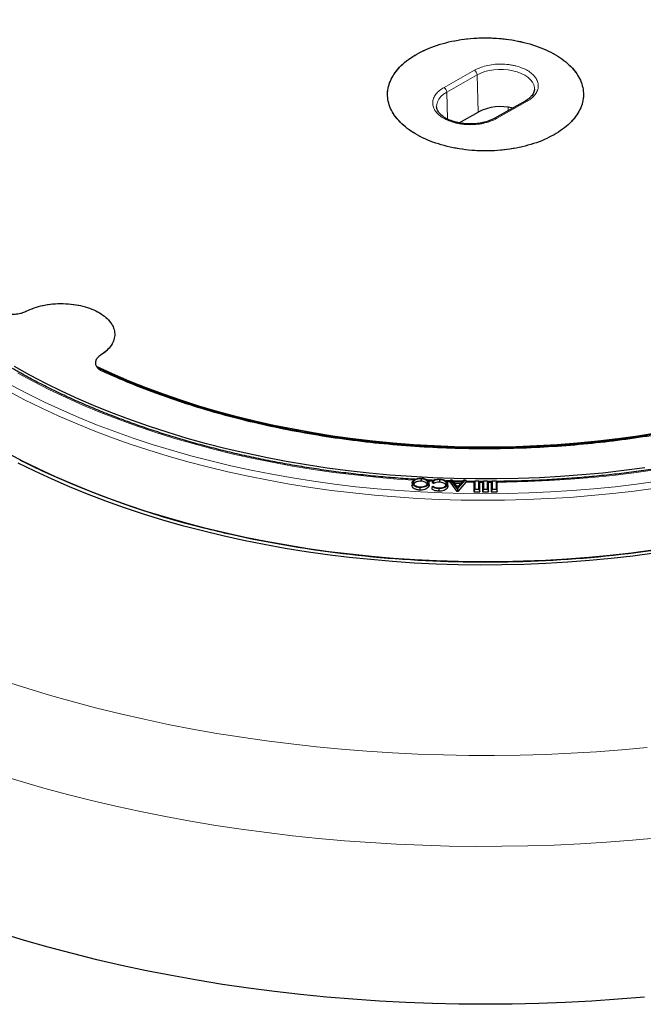
# Model space of a CAD drawing. Units: millimetres. Extents: x 0 to 420, y 0 to 297.
# Drawn here: x 276 to 322, y 163 to 236 of the extents above; entities that cross this region are included whole.
import ezdxf

# ---------------------------------------------------------------- set-up
doc = ezdxf.new("R2010")
doc.units = ezdxf.units.MM

msp = doc.modelspace()

# ---------------------------------------------------------------- linework, layer by layer
at = {"color": 8, "linetype": 'Continuous', "lineweight": 18}
for p, q in [((307.6265, 230.6738), (309.8708, 231.944)), ((307.8264, 230.331), (310.0706, 231.6011)), ((310.1512, 228.8626), (310.0706, 231.6011)), ((307.8264, 230.331), (307.8849, 228.3406)), ((313.7573, 229.6553), (311.513, 228.3852)), ((312.3617, 229.2177), (312.3647, 228.9621)), ((308.08, 201.546), (307.8322, 201.5539)), ((308.9701, 201.5236), (308.3173, 201.5392)), ((309.8531, 201.5104), (309.2335, 201.5187)), ((310.4944, 201.5066), (310.2462, 201.5075)), ((311.1376, 201.5075), (310.8894, 201.5066))]:
    msp.add_line(p, q, dxfattribs=at)
at = {"color": 7, "linetype": 'Continuous', "lineweight": 25}
for p, q in [((307.0818, 229.2409), (307.0801, 229.2689)), ((313.6166, 229.6707), (311.3723, 228.4005)), ((308.7338, 228.0604), (310.1512, 228.8626)), ((282.545, 209.7203), (282.5037, 209.7429)), ((277.9021, 202.3951), (277.9022, 202.3954)), ((305.9469, 201.7766), (305.945, 201.5909)), ((306.5241, 201.3261), (306.5052, 201.5029)), ((306.851, 201.4197), (306.76, 201.4639)), ((306.85, 201.6093), (306.787, 201.6399)), ((307.2837, 201.7071), (307.2828, 201.5214)), ((308.0917, 201.6117), (307.8042, 201.6228)), ((308.107, 201.6986), (308.0781, 201.5349)), ((308.608, 200.8345), (308.0781, 201.5349)), ((308.6204, 201.0202), (308.107, 201.6986)), ((308.107, 201.6986), (308.1946, 201.6974)), ((308.1946, 201.6974), (308.3733, 201.4669)), ((309.0293, 201.5911), (308.2644, 201.6074)), ((308.3733, 201.4669), (308.9137, 201.4592)), ((309.2034, 201.6832), (308.6257, 201.0201)), ((309.2335, 201.5187), (308.6371, 200.8341)), ((308.9137, 201.4592), (309.1111, 201.6845)), ((309.1111, 201.6845), (309.2034, 201.6832)), ((309.2034, 201.6832), (309.2335, 201.5187)), ((309.8922, 201.6069), (309.8347, 201.4651)), ((309.8347, 201.4651), (309.8347, 200.8054)), ((309.8922, 201.6069), (309.8922, 201.0135)), ((310.2059, 201.6069), (309.8922, 201.6069)), ((310.2059, 201.0135), (310.2059, 201.6069)), ((310.2059, 201.6069), (310.2633, 201.4651)), ((310.5222, 201.5752), (310.2183, 201.5763)), ((310.2633, 200.8054), (310.2633, 201.4651)), ((310.535, 201.6069), (310.4776, 201.4651)), ((310.4776, 201.4651), (310.4776, 200.8054)), ((310.8488, 201.6069), (310.535, 201.6069)), ((310.535, 201.6069), (310.535, 201.0135)), ((310.8488, 201.0135), (310.8488, 201.6069)), ((310.8488, 201.6069), (310.9062, 201.4651)), ((310.9062, 200.8054), (310.9062, 201.4651)), ((311.1779, 201.6069), (311.1205, 201.4651)), ((311.1205, 201.4651), (311.1205, 200.8054)), ((311.1779, 201.6069), (311.1779, 201.0135)), ((311.4916, 201.6069), (311.1779, 201.6069)), ((311.4916, 201.0135), (311.4916, 201.6069)), ((311.4916, 201.6069), (311.549, 201.4651)), ((311.549, 200.8054), (311.549, 201.4651)), ((306.7472, 201.1927), (306.8152, 201.2196)), ((307.2344, 201.045), (307.2336, 200.8592)), ((307.9118, 201.254), (307.8931, 201.4282)), ((307.8938, 201.3755), (307.9126, 201.1999)), ((307.9086, 201.254), (307.9126, 201.1999)), ((308.8757, 201.4146), (308.4064, 201.4212)), ((308.4064, 201.4212), (308.6279, 201.1308)), ((308.7154, 201.2311), (308.5497, 201.2334)), ((308.6204, 201.0202), (308.608, 200.8345)), ((308.6371, 200.8341), (308.608, 200.8345)), ((308.6257, 201.0201), (308.6204, 201.0202)), ((308.6257, 201.0201), (308.6371, 200.8341)), ((308.6279, 201.1308), (308.8757, 201.4146)), ((309.8922, 201.0135), (309.8347, 200.8054)), ((309.8347, 200.8054), (310.2633, 200.8054)), ((309.8922, 201.0135), (310.2059, 201.0135)), ((310.2059, 201.0135), (310.2633, 200.8054)), ((310.535, 201.0135), (310.4776, 200.8054)), ((310.4776, 200.8054), (310.9062, 200.8054)), ((310.535, 201.0135), (310.8488, 201.0135)), ((310.8488, 201.0135), (310.9062, 200.8054)), ((311.1779, 201.0135), (311.1205, 200.8054)), ((311.1205, 200.8054), (311.549, 200.8054)), ((311.1779, 201.0135), (311.4916, 201.0135)), ((311.4916, 201.0135), (311.549, 200.8054))]:
    msp.add_line(p, q, dxfattribs=at)
at = {"color": 8, "linetype": 'Continuous', "lineweight": 18, "flags": 128}
for points in [[(310.0706, 231.6011), (310.3415, 231.7339), (310.6423, 231.8431), (310.9669, 231.9264), (311.3089, 231.9822), (311.661, 232.0094), (312.0163, 232.0074), (312.3675, 231.9762), (312.7075, 231.9164), (313.0292, 231.8294), (313.3262, 231.7168), (313.5924, 231.5809), (313.8224, 231.4246), (314.0115, 231.2509), (314.1559, 231.0635), (314.2526, 230.8661), (314.2997, 230.6628), (314.304, 230.5493)], [(307.0801, 229.2689), (307.0876, 229.4211), (307.1417, 229.6239), (307.2451, 229.8201), (307.396, 230.0058), (307.591, 230.1773), (307.8264, 230.331)], [(305.4005, 201.6696), (304.1625, 201.7553), (302.5974, 201.8899), (301.0406, 202.0532), (299.4936, 202.245), (297.958, 202.4652), (296.4353, 202.7136), (294.9271, 202.9898), (293.4349, 203.2937), (291.9602, 203.6248), (290.5045, 203.9829), (289.0694, 204.3676), (287.6562, 204.7785), (286.2665, 205.2152), (284.9015, 205.6773), (283.5628, 206.1642), (282.2516, 206.6755), (280.9693, 207.2107), (279.7172, 207.7692), (278.4966, 208.3504), (277.3087, 208.9539), (276.1547, 209.5788)], [(275.4625, 208.2378), (276.6519, 207.6128), (277.8745, 207.0095), (279.1292, 206.4285), (280.4148, 205.8705), (281.7299, 205.336), (283.0733, 204.8254), (284.4437, 204.3393), (285.8398, 203.8782), (287.2601, 203.4425), (288.7033, 203.0327), (290.168, 202.649), (291.6528, 202.292), (293.1562, 201.962), (294.6767, 201.6592), (296.2128, 201.3841), (297.7631, 201.1368), (299.3261, 200.9175), (300.9001, 200.7266), (302.4837, 200.5642), (304.0753, 200.4304), (305.6734, 200.3254), (307.2764, 200.2493), (308.8827, 200.2022), (310.4908, 200.184), (312.0991, 200.1949), (313.706, 200.2348), (315.31, 200.3037), (316.9095, 200.4015), (318.5029, 200.5281), (320.0886, 200.6833), (321.6652, 200.8671), (323.231, 201.0793)], [(275.7125, 208.661), (276.8998, 208.0374), (278.1205, 207.4355), (279.3732, 206.8561), (280.6569, 206.2997), (281.9703, 205.7669), (283.3119, 205.2581), (284.6806, 204.7739), (286.075, 204.3148), (287.4936, 203.8812), (288.9352, 203.4735), (290.3982, 203.0921), (291.8813, 202.7375), (293.3829, 202.4099), (294.9016, 202.1098), (296.4359, 201.8373), (297.9842, 201.5928), (299.5451, 201.3764), (301.117, 201.1885), (302.6983, 201.0292), (304.2875, 200.8986), (305.8831, 200.7969), (307.4834, 200.7242), (309.0868, 200.6806), (310.6919, 200.666), (312.2969, 200.6806), (313.9004, 200.7242), (315.5007, 200.7969), (317.0962, 200.8986), (318.6855, 201.0292), (320.2668, 201.1885), (321.8387, 201.3764), (323.3996, 201.5928)], [(323.184, 202.4285), (321.6465, 202.2128), (320.0978, 202.0255), (318.5396, 201.8667), (316.9734, 201.7367), (315.4008, 201.6356), (313.8234, 201.5634), (312.2429, 201.5203), (311.5307, 201.5104)], [(275.2588, 186.8033), (276.9076, 186.2723), (278.5802, 185.7669), (280.2755, 185.2872), (281.9923, 184.8338), (283.7294, 184.4068), (285.4854, 184.0066), (287.2593, 183.6335), (289.0498, 183.2878), (290.8555, 182.9696), (292.6752, 182.6793), (294.5077, 182.4169), (296.3515, 182.1828), (298.2055, 181.977), (300.0683, 181.7997), (301.9387, 181.6511), (303.8152, 181.5312), (305.6965, 181.4401), (307.5814, 181.378), (309.4685, 181.3447), (311.3564, 181.3404), (313.2439, 181.3651), (315.1295, 181.4187), (317.0121, 181.5012), (318.8901, 181.6126), (320.7624, 181.7527), (322.6276, 181.9215)], [(323.4697, 175.2526), (321.5527, 175.076), (319.6284, 174.9281), (317.6982, 174.8089), (315.7633, 174.7187), (313.8249, 174.6574), (311.8845, 174.6251), (309.9433, 174.6218), (308.0025, 174.6474), (306.0636, 174.7021), (304.1278, 174.7857), (302.1963, 174.8983), (300.2706, 175.0396), (298.3518, 175.2097), (296.4414, 175.4083), (294.5404, 175.6355), (292.6503, 175.891), (290.7722, 176.1746), (288.9076, 176.4862), (287.0575, 176.8256), (285.2232, 177.1924), (283.406, 177.5866), (281.6071, 178.0078), (279.8276, 178.4557), (278.0689, 178.9301), (276.332, 179.4305), (274.6181, 179.9568)]]:
    msp.add_lwpolyline(points, dxfattribs=at)
at = {"color": 7, "linetype": 'Continuous', "lineweight": 25, "flags": 128}
for points in [[(322.447, 202.5761), (320.9092, 202.3728), (319.3609, 202.198), (317.8037, 202.052), (316.2392, 201.9348), (314.669, 201.8467), (313.0947, 201.7876), (311.518, 201.7578), (309.9404, 201.7571), (308.3636, 201.7856), (306.7891, 201.8432), (305.2187, 201.93), (303.6539, 202.0458), (302.0964, 202.1904), (300.5476, 202.3639), (299.0093, 202.5658), (297.483, 202.7962), (295.9703, 203.0547), (294.4727, 203.341), (292.9917, 203.6549), (291.529, 203.996), (290.0859, 204.364), (288.664, 204.7585), (287.2648, 205.1792), (285.8896, 205.6255), (284.5399, 206.097), (283.2171, 206.5933), (281.9225, 207.1137), (280.6575, 207.6579), (279.4233, 208.2252), (278.2213, 208.815), (277.0526, 209.4268), (275.9185, 210.0599)], [(323.4055, 205.159), (321.9423, 204.9264), (320.4663, 204.7224), (318.9793, 204.5471), (317.4829, 204.4007), (315.9788, 204.2835), (314.4688, 204.1955), (312.9545, 204.1369), (311.4376, 204.1077), (309.9199, 204.108), (308.4031, 204.1377), (306.8889, 204.1968), (305.3789, 204.2853), (303.875, 204.403), (302.3787, 204.5498), (300.8919, 204.7256), (299.4161, 204.9302), (297.9531, 205.1633), (296.5045, 205.4246), (295.0719, 205.7139), (293.657, 206.0308), (292.2613, 206.3751), (290.8865, 206.7462), (289.534, 207.1437), (288.2055, 207.5673), (286.9024, 208.0165), (285.6261, 208.4906), (284.3782, 208.9893), (283.1601, 209.5119), (281.973, 210.0578)], [(282.5531, 209.716), (283.756, 209.1813), (284.9893, 208.6703), (286.2517, 208.1835), (287.5418, 207.7214), (288.858, 207.2847), (290.1989, 206.8738), (291.563, 206.4891), (292.9487, 206.1311), (294.3545, 205.8003), (295.7788, 205.4969), (297.22, 205.2213), (298.6763, 204.9739), (300.1463, 204.7548), (301.6282, 204.5645), (303.1204, 204.403), (304.6211, 204.2705), (306.1286, 204.1673), (307.6414, 204.0934), (309.1576, 204.0488), (310.653, 204.0338)], [(313.7134, 204.0922), (315.2225, 204.1654), (316.7302, 204.268), (318.2311, 204.3998), (319.7234, 204.5607), (321.2056, 204.7504), (322.6758, 204.9688)], [(323.0436, 196.4945), (321.4751, 196.2868), (319.8962, 196.1073), (318.3083, 195.9563), (316.7131, 195.8338), (315.1121, 195.7401), (313.5068, 195.6751), (311.8988, 195.639), (310.2896, 195.6318), (308.6808, 195.6534), (307.0739, 195.704), (305.4705, 195.7833), (303.8722, 195.8914), (302.2805, 196.0282), (300.697, 196.1935), (299.1231, 196.3871), (297.5603, 196.6089), (296.0103, 196.8586), (294.4745, 197.1361), (292.9544, 197.4409), (291.4515, 197.773), (289.9671, 198.1318), (288.5028, 198.5171), (287.06, 198.9285), (285.64, 199.3657), (284.2443, 199.8281), (282.8742, 200.3153), (281.531, 200.8269), (280.2159, 201.3624), (278.9304, 201.9212), (277.6756, 202.5029), (276.4527, 203.1068), (275.263, 203.7323)], [(323.1402, 196.2676), (321.5594, 196.0582), (319.9682, 195.8774), (318.3679, 195.7251), (316.7602, 195.6017), (315.1467, 195.5072), (313.5288, 195.4418), (311.9082, 195.4054), (310.2864, 195.3981), (308.665, 195.4199), (307.0456, 195.4709), (305.4297, 195.5509), (303.8189, 195.6598), (302.2147, 195.7977), (300.6188, 195.9642), (299.0325, 196.1594), (297.4576, 196.3829), (295.8955, 196.6346), (294.3477, 196.9142), (292.8157, 197.2214), (291.3009, 197.5561), (289.805, 197.9177), (288.3292, 198.306), (286.8751, 198.7207), (285.4441, 199.1612), (284.0374, 199.6273), (282.6566, 200.1183), (281.3028, 200.6339), (279.9775, 201.1736), (278.6819, 201.7368), (277.4173, 202.323), (276.1849, 202.9316)], [(305.282, 201.4832), (305.2727, 201.3958), (305.2633, 201.3083)], [(306.85, 201.6093), (306.8505, 201.5145), (306.851, 201.4197)], [(305.8427, 201.1203), (305.8422, 201.0645), (305.8416, 201.0088), (305.8409, 200.9345)], [(306.5034, 201.4405), (306.509, 201.3877), (306.5146, 201.3349), (306.522, 201.2645)], [(322.4245, 163.4881), (320.4814, 163.3254), (318.5315, 163.1922), (316.5763, 163.0885), (314.6171, 163.0143), (312.6552, 162.9698), (310.6919, 162.955), (308.7286, 162.9698), (306.7667, 163.0143), (304.8075, 163.0885), (302.8523, 163.1922), (300.9024, 163.3254), (298.9593, 163.4881), (297.0242, 163.68), (295.0985, 163.9011), (293.1835, 164.1513), (291.2805, 164.4303), (289.3907, 164.738), (287.5156, 165.0741), (285.6564, 165.4384), (283.8143, 165.8307), (281.9906, 166.2508), (280.1866, 166.6982), (278.4036, 167.1727), (276.6426, 167.6741), (274.905, 168.2018)]]:
    msp.add_lwpolyline(points, dxfattribs=at)
at = {"color": 8, "linetype": 'Continuous', "lineweight": 18}
for centre, radius, start, end in [((309.6265, 231.5719), 0.4451, 3.763477, 56.72152), ((307.3823, 230.3018), 0.4451, 3.763477, 56.72152), ((313.6739, 229.5438), 0.1393, 53.222474, 114.320705), ((311.4304, 228.2789), 0.1347, 52.142434, 116.48529), ((282.5075, 209.6058), 0.1203, 71.209051, 132.859389), ((310.6737, 286.9233), 85.4166, 267.166927, 267.387405)]:
    msp.add_arc(centre, radius, start, end, dxfattribs=at)
at = {"color": 7, "linetype": 'Continuous', "lineweight": 25}
for centre, radius, start, end in [((311.8244, 225.5418), 3.7185, 76.305753, 116.741175), ((301.2459, 251.7685), 54.6135, 242.816274, 244.695119), ((305.841, 262.2626), 66.0656, 244.982502, 256.028113), ((308.76, 272.613), 76.8153, 255.7793, 257.324557), ((310.4979, 281.5177), 85.8847, 257.496914, 269.401958), ((310.9268, 281.1615), 85.5281, 270.57313, 282.527998), ((310.6919, 285.2454), 89.6143, 269.302814, 270.697186)]:
    msp.add_arc(centre, radius, start, end, dxfattribs=at)
for points, knots in [([(385.691, 217.9158), (385.6913, 217.9321), (385.6987, 218.3285), (385.6716, 219.1049), (385.6062, 220.2439), (385.4905, 221.381), (385.3312, 222.5155), (385.1267, 223.6471), (384.8775, 224.7751), (384.5834, 225.8991), (384.2445, 227.0184), (383.8608, 228.1326), (383.4325, 229.2409), (382.9595, 230.3429), (382.4419, 231.4377), (381.8798, 232.5248), (381.2735, 233.6034), (380.623, 234.6728), (379.9287, 235.7322), (379.1909, 236.7808), (378.41, 237.8179), (377.5865, 238.8427), (376.7208, 239.8542), (375.8136, 240.8519), (374.8654, 241.8348), (373.8771, 242.8022), (372.8493, 243.7535), (371.7828, 244.688), (370.6785, 245.6048), (369.5372, 246.5036), (368.3598, 247.3836), (367.1471, 248.2444), (365.9002, 249.0853), (364.6198, 249.9059), (363.307, 250.7059), (361.9626, 251.4846), (360.5877, 252.2418), (359.1832, 252.977), (357.75, 253.69), (356.289, 254.3803), (354.8013, 255.0476), (353.2877, 255.6918), (351.7493, 256.3124), (350.1869, 256.9093), (348.6015, 257.4821), (346.9941, 258.0307), (345.3656, 258.5547), (343.7171, 259.0541), (342.0494, 259.5285), (340.3637, 259.9778), (338.6608, 260.4017), (336.9418, 260.8002), (335.2076, 261.1731), (333.4593, 261.5201), (331.698, 261.8411), (329.9245, 262.1361), (328.14, 262.4048), (326.3455, 262.6472), (324.5419, 262.8632), (322.7304, 263.0526), (320.912, 263.2154), (319.0878, 263.3515), (317.2587, 263.4609), (315.4258, 263.5435), (313.5902, 263.5993), (311.753, 263.6283), (309.9152, 263.6303), (308.0778, 263.6055), (306.2419, 263.5539), (304.4086, 263.4754), (302.579, 263.3703), (300.7542, 263.2378), (299.0089, 263.0876), (297.8761, 262.9684), (297.3467, 262.9127)], [0, 0, 0, 0, 0.00057368, 0.01392098, 0.02726705, 0.04061827, 0.05398204, 0.06736555, 0.08077561, 0.09421858, 0.10770024, 0.1212257, 0.13479933, 0.14842465, 0.16210434, 0.17584017, 0.18963299, 0.20348279, 0.21738869, 0.23134905, 0.24536151, 0.25942314, 0.27353053, 0.2876799, 0.30186723, 0.31608839, 0.3303392, 0.34461557, 0.35891355, 0.3732294, 0.38755963, 0.40190105, 0.41625073, 0.4306061, 0.44496485, 0.4593249, 0.47368411, 0.48804111, 0.50239474, 0.51674407, 0.53108836, 0.54542702, 0.55975963, 0.57408589, 0.58840559, 0.60271866, 0.61702507, 0.63132488, 0.64561823, 0.65990528, 0.67418625, 0.68846138, 0.70273097, 0.71699531, 0.73125473, 0.74550959, 0.75976022, 0.77400702, 0.78825034, 0.80249058, 0.81672812, 0.83096337, 0.84519671, 0.85942856, 0.87365931, 0.88788936, 0.90211914, 0.91634903, 0.93057933, 0.94481043, 0.95904274, 0.97327666, 0.98751262, 1, 1, 1, 1]), ([(286.5282, 261.2401), (286.4967, 261.2338), (285.8827, 261.1112), (284.6954, 260.8555), (282.9737, 260.462), (281.2689, 260.0415), (279.5807, 259.596), (277.9106, 259.1253), (276.2593, 258.6297), (274.6279, 258.1093), (273.0174, 257.5643), (271.4287, 256.9951), (269.8627, 256.4017), (268.3204, 255.7844), (266.8028, 255.1435), (265.3107, 254.4793), (263.8451, 253.792), (262.4069, 253.0819), (260.997, 252.3493), (259.6164, 251.5945), (258.2659, 250.8178), (256.9465, 250.0196), (255.6591, 249.2003), (254.4046, 248.3602), (253.184, 247.4998), (251.9982, 246.6196), (250.8481, 245.72), (249.7345, 244.8016), (248.6584, 243.8648), (247.6206, 242.9104), (246.622, 241.939), (245.6634, 240.9512), (244.7457, 239.9478), (243.8694, 238.9295), (243.0355, 237.8972), (242.2444, 236.8517), (241.4969, 235.7938), (240.7934, 234.7245), (240.1343, 233.6447), (239.5202, 232.5552), (238.9513, 231.4569), (238.4278, 230.3509), (237.9499, 229.2379), (237.5177, 228.1187), (237.1314, 226.9943), (236.7908, 225.8654), (236.496, 224.7328), (236.247, 223.5972), (236.0436, 222.4592), (235.8855, 221.3196), (235.7739, 220.1789), (235.7049, 219.0529), (235.6968, 218.3072), (235.6928, 217.9421)], [0, 0, 0, 0, 0.0010955, 0.0213242, 0.0415602, 0.0618045, 0.0820577, 0.10232, 0.1225919, 0.1428738, 0.1631658, 0.1834683, 0.2037813, 0.2241049, 0.244439, 0.2647833, 0.2851375, 0.305501, 0.3258731, 0.3462527, 0.3666386, 0.3870292, 0.4074226, 0.4278159, 0.4482062, 0.4685901, 0.4889639, 0.5093237, 0.5296647, 0.5499819, 0.5702699, 0.590523, 0.610735, 0.6308999, 0.6510114, 0.6710636, 0.6910505, 0.7109671, 0.7308087, 0.7505715, 0.7702529, 0.7898511, 0.8093659, 0.8287981, 0.8481502, 0.8674256, 0.8866293, 0.9057674, 0.9248471, 0.9438767, 0.9628651, 0.981822, 1, 1, 1, 1]), ([(304.2845, 259.4953), (303.8446, 259.462), (302.9011, 259.3905), (301.462, 259.2494), (299.9668, 259.0789), (298.4813, 258.8821), (297.0063, 258.66), (295.5433, 258.4128), (294.0936, 258.1405), (292.6583, 257.8435), (291.2389, 257.522), (289.8364, 257.1763), (288.4521, 256.8066), (287.0873, 256.4133), (285.7431, 255.9967), (284.4207, 255.5571), (283.1213, 255.095), (281.8459, 254.6108), (280.5958, 254.1047), (279.372, 253.5774), (278.1756, 253.0292), (277.0076, 252.4606), (275.8692, 251.872), (274.7611, 251.264), (273.6846, 250.6372), (272.6404, 249.9919), (271.6296, 249.3288), (270.653, 248.6485), (269.7115, 247.9515), (268.806, 247.2384), (267.9372, 246.5099), (267.106, 245.7666), (266.3131, 245.0091), (265.5593, 244.2381), (264.8451, 243.4543), (264.1713, 242.6584), (263.5386, 241.8512), (262.9473, 241.0332), (262.3982, 240.2054), (261.8917, 239.3684), (261.4283, 238.523), (261.0082, 237.67), (260.6323, 236.8102), (260.2994, 235.9445), (260.0149, 235.0732), (259.8289, 234.4346), (259.7515, 234.0856), (259.7391, 234.0297)], [0, 0, 0, 0, 0.01982261, 0.04251986, 0.06521755, 0.08791578, 0.11061461, 0.13331413, 0.15601442, 0.17871555, 0.20141759, 0.22412063, 0.24682471, 0.26952992, 0.2922363, 0.31494392, 0.3376528, 0.36036299, 0.3830745, 0.40578734, 0.42850149, 0.45121691, 0.47393353, 0.49665126, 0.51936996, 0.54208944, 0.56480947, 0.58752973, 0.61024976, 0.63296907, 0.65568712, 0.67840327, 0.70111677, 0.72382678, 0.74653237, 0.76923251, 0.79192609, 0.81461195, 0.83728893, 0.85995587, 0.88261169, 0.90525546, 0.92788646, 0.95050423, 0.97310867, 0.99570011, 1, 1, 1, 1]), ([(361.6539, 233.9824), (361.6244, 234.1114), (361.528, 234.5331), (361.3172, 235.2434), (361.0233, 236.1125), (360.6826, 236.976), (360.2987, 237.8335), (359.8709, 238.6839), (359.3999, 239.5267), (358.886, 240.3611), (358.3296, 241.1862), (357.7312, 242.0014), (357.0914, 242.8059), (356.4107, 243.599), (355.6898, 244.3799), (354.9292, 245.148), (354.1297, 245.9026), (353.292, 246.6429), (352.4169, 247.3684), (351.5051, 248.0784), (350.5575, 248.7723), (349.5749, 249.4494), (348.5581, 250.1092), (347.5082, 250.7511), (346.426, 251.3746), (345.3126, 251.9791), (344.1688, 252.5641), (342.9956, 253.129), (341.7943, 253.6735), (340.5657, 254.1971), (339.311, 254.6992), (338.0312, 255.1795), (336.7276, 255.6376), (335.4012, 256.0731), (334.0532, 256.4855), (332.6847, 256.8746), (331.2971, 257.2401), (329.8914, 257.5815), (328.469, 257.8986), (327.031, 258.1912), (325.5788, 258.459), (324.1135, 258.7018), (322.6365, 258.9192), (321.1492, 259.1117), (319.6523, 259.2766), (318.5182, 259.3873), (317.8816, 259.4347), (317.7488, 259.4446)], [0, 0, 0, 0, 0.0100249, 0.0327873, 0.0555607, 0.0783462, 0.1011445, 0.1239561, 0.1467806, 0.1696177, 0.1924666, 0.2153264, 0.2381961, 0.2610745, 0.2839604, 0.3068528, 0.3297506, 0.3526527, 0.3755583, 0.3984665, 0.4213766, 0.4442881, 0.4672003, 0.4901128, 0.5130252, 0.5359371, 0.5588483, 0.5817587, 0.6046681, 0.6275764, 0.6504836, 0.6733896, 0.6962944, 0.719198, 0.7421005, 0.7650018, 0.787902, 0.8108011, 0.8336993, 0.8565965, 0.8794929, 0.9023884, 0.9252833, 0.9481775, 0.9710712, 0.9939643, 1, 1, 1, 1]), ([(305.6287, 233.1461), (305.8624, 233.2687), (306.3298, 233.514), (307.1288, 233.8108), (307.9826, 234.049), (308.8843, 234.2197), (309.8166, 234.3212), (310.7639, 234.3516), (311.71, 234.3104), (312.6387, 234.1982), (313.534, 234.017), (314.3808, 233.7699), (315.1644, 233.4611), (315.8714, 233.0959), (316.4899, 232.6805), (317.0092, 232.2221), (317.4203, 231.7285), (317.7164, 231.2081), (317.8922, 230.6699), (317.9448, 230.123), (317.8734, 229.5768), (317.679, 229.0408), (317.3655, 228.5237), (316.9361, 228.0356), (316.4061, 227.5804), (315.9721, 227.3155), (315.7551, 227.183)], [0, 0, 0, 0, 0.0416701, 0.083333, 0.125, 0.1666701, 0.208333, 0.25, 0.2916701, 0.333333, 0.375, 0.4166701, 0.458333, 0.5, 0.5416701, 0.583333, 0.625, 0.6666701, 0.7083329, 0.75, 0.79167, 0.833333, 0.875, 0.91667, 0.9583329, 1, 1, 1, 1]), ([(315.7551, 227.183), (315.5214, 227.0604), (315.054, 226.8152), (314.255, 226.5183), (313.4012, 226.2802), (312.4994, 226.1095), (311.5672, 226.0079), (310.6199, 225.9775), (309.6738, 226.0188), (308.7451, 226.131), (307.8498, 226.3122), (307.003, 226.5593), (306.2194, 226.8681), (305.5123, 227.2333), (304.8939, 227.6486), (304.3746, 228.1071), (303.9635, 228.6007), (303.6674, 229.121), (303.4916, 229.6593), (303.4389, 230.2061), (303.5104, 230.7523), (303.7048, 231.2884), (304.0183, 231.8055), (304.4477, 232.2935), (304.9777, 232.7488), (305.4117, 233.0137), (305.6287, 233.1461)], [0, 0, 0, 0, 0.0416701, 0.083333, 0.125, 0.1666701, 0.208333, 0.25, 0.2916701, 0.333333, 0.375, 0.4166701, 0.458333, 0.5, 0.5416701, 0.583333, 0.625, 0.6666701, 0.708333, 0.75, 0.7916701, 0.833333, 0.875, 0.9166701, 0.958333, 1, 1, 1, 1]), ([(314.2995, 230.5467), (314.2982, 230.5086), (314.2952, 230.4218), (314.2477, 230.2861), (314.167, 230.1405), (314.0537, 229.9995), (313.9081, 229.8647), (313.7612, 229.7542), (313.6528, 229.694), (313.6134, 229.6721)], [0, 0, 0, 0, 0.13146964, 0.29980046, 0.45811584, 0.61166986, 0.76319885, 0.91393158, 1, 1, 1, 1]), ([(309.5697, 227.9794), (309.4559, 227.9818), (309.2958, 227.9851), (309.0628, 228.007), (308.8673, 228.0329), (308.6419, 228.0756), (308.4163, 228.1322), (308.1945, 228.2035), (307.9834, 228.2883), (307.7879, 228.3854), (307.6121, 228.4929), (307.4586, 228.6089), (307.3295, 228.7315), (307.2257, 228.8589), (307.1486, 228.9904), (307.0976, 229.1206), (307.088, 229.2059), (307.0833, 229.2473)], [0, 0, 0, 0, 0.0868862, 0.1221644, 0.1803777, 0.2402765, 0.3038986, 0.3695189, 0.4364317, 0.5041127, 0.5722677, 0.6408188, 0.7099282, 0.7800435, 0.8521797, 0.928191, 1, 1, 1, 1]), ([(311.3692, 228.402), (311.341, 228.3853), (311.2468, 228.3294), (311.0606, 228.2477), (310.8181, 228.1598), (310.5587, 228.0887), (310.3123, 228.0392), (310.087, 228.0079), (309.8483, 227.9849), (309.6763, 227.9815), (309.5697, 227.9794)], [0, 0, 0, 0, 0.06294221, 0.20966271, 0.35482647, 0.49602622, 0.64008935, 0.74423026, 0.84147295, 1, 1, 1, 1]), ([(359.7809, 227.3798), (359.7475, 227.1679), (359.6692, 226.6724), (359.4934, 225.8962), (359.2624, 225.0519), (358.9855, 224.2121), (358.6649, 223.3775), (358.3004, 222.549), (357.8926, 221.7272), (357.4417, 220.9129), (356.9482, 220.1068), (356.4126, 219.3097), (355.8354, 218.5221), (355.217, 217.7449), (354.558, 216.9787), (353.8591, 216.2241), (353.1208, 215.4819), (352.3437, 214.7526), (351.5287, 214.0371), (350.6763, 213.3359), (349.7873, 212.6496), (348.8626, 211.9789), (347.903, 211.3245), (346.9093, 210.6868), (345.8824, 210.0666), (344.8233, 209.4643), (343.7329, 208.8807), (342.6122, 208.3161), (341.4622, 207.7711), (340.2839, 207.2463), (339.0785, 206.7422), (337.8471, 206.2591), (336.5907, 205.7976), (335.3105, 205.3582), (334.0078, 204.9411), (332.6836, 204.5468), (331.3392, 204.1758), (329.9758, 203.8282), (328.5947, 203.5045), (327.1971, 203.205), (325.7844, 202.9299), (324.3578, 202.6795), (322.9187, 202.4541), (321.4683, 202.2538), (320.008, 202.0788), (318.5391, 201.9293), (317.063, 201.8055), (315.5811, 201.7073), (314.0947, 201.6358), (312.7349, 201.5911), (311.8705, 201.5821), (311.5032, 201.5782)], [0, 0, 0, 0, 0.015495, 0.0362418, 0.0569786, 0.0777039, 0.0984166, 0.1191159, 0.139802, 0.160475, 0.1811356, 0.2017848, 0.2224237, 0.2430533, 0.263675, 0.2842898, 0.304899, 0.3255034, 0.3461042, 0.3667022, 0.3872981, 0.4078925, 0.428486, 0.4490791, 0.4696721, 0.4902653, 0.5108589, 0.5314532, 0.5520484, 0.5726445, 0.5932416, 0.6138399, 0.6344393, 0.6550399, 0.6756416, 0.6962444, 0.7168483, 0.7374533, 0.7580592, 0.7786662, 0.799274, 0.8198826, 0.8404919, 0.8611019, 0.8817126, 0.9023237, 0.9229353, 0.9435473, 0.9641595, 0.984772, 1, 1, 1, 1]), ([(275.2989, 213.988), (275.4242, 213.9665), (275.6747, 213.9236), (276.0695, 213.9373), (276.4473, 214.0046), (276.6554, 214.0955), (276.7595, 214.1409)], [0, 0, 0, 0, 0.2501078, 0.5003026, 0.7503468, 1, 1, 1, 1]), ([(343.3593, 212.1121), (343.2229, 212.0286), (342.7797, 211.7573), (341.999, 211.315), (341.0194, 210.7854), (340.0111, 210.2737), (338.9772, 209.7793), (337.9181, 209.3029), (336.8348, 208.8449), (335.7284, 208.4057), (334.5998, 207.9857), (333.4502, 207.5853), (332.2806, 207.2049), (331.0922, 206.8447), (329.8861, 206.5052), (328.6635, 206.1867), (327.4257, 205.8894), (326.1741, 205.6137), (324.9099, 205.3597), (323.6349, 205.1277), (322.3509, 204.918), (321.0598, 204.7307), (319.7646, 204.566), (318.4692, 204.4241), (317.1804, 204.3053), (315.9124, 204.2098), (314.6884, 204.1377), (313.6157, 204.091), (312.6675, 204.0621), (311.7305, 204.0428), (311.0675, 204.0401), (310.6919, 204.0385)], [0, 0, 0, 0, 0.0163629, 0.0531564, 0.0899476, 0.1267363, 0.1635223, 0.2003052, 0.2370844, 0.2738591, 0.3106282, 0.3473904, 0.3841441, 0.4208872, 0.4576171, 0.4943303, 0.5310226, 0.567688, 0.6043185, 0.640903, 0.6774251, 0.7138603, 0.7501691, 0.7862842, 0.8220796, 0.8572889, 0.8912334, 0.9230529, 0.9455771, 0.9691741, 1, 1, 1, 1]), ([(282.2668, 210.8978), (282.186, 210.8385), (282.0244, 210.72), (281.9005, 210.5033), (281.869, 210.2759), (281.9383, 210.1305), (281.973, 210.0578)], [0, 0, 0, 0, 0.2503081, 0.4999474, 0.7499374, 1, 1, 1, 1]), ([(305.4865, 201.7328), (305.3774, 201.7388), (304.7733, 201.7719), (303.679, 201.8575), (302.2055, 201.9908), (300.7403, 202.1518), (299.2841, 202.3377), (297.8384, 202.549), (296.4045, 202.7853), (294.9837, 203.0464), (293.5774, 203.3322), (292.1868, 203.6422), (290.8132, 203.9764), (289.4579, 204.3342), (288.1221, 204.7154), (286.807, 205.1196), (285.5139, 205.5465), (284.2439, 205.9956), (282.9982, 206.4665), (281.778, 206.9588), (280.5842, 207.472), (279.4182, 208.0056), (278.2808, 208.5591), (277.1734, 209.1321), (276.3412, 209.5887), (275.8788, 209.8541), (275.7676, 209.9178)], [0, 0, 0, 0, 0.0097904, 0.0541808, 0.0985704, 0.1429591, 0.1873467, 0.2317331, 0.276118, 0.3205013, 0.3648828, 0.4092624, 0.45364, 0.4980153, 0.5423883, 0.5867589, 0.6311268, 0.6754921, 0.7198547, 0.7642145, 0.8085716, 0.8529259, 0.8972776, 0.9416268, 0.9859737, 1, 1, 1, 1]), ([(281.973, 210.0578), (282.0469, 210.0174), (282.1805, 209.9441), (282.3714, 209.8109), (282.4925, 209.7477), (282.5531, 209.716)], [0, 0, 0, 0, 0.3816157, 0.6903409, 1, 1, 1, 1]), ([(310.6919, 204.0385), (310.2156, 204.0409), (309.5425, 204.0442), (308.5437, 204.0668), (307.6821, 204.0943), (306.6547, 204.1405), (305.5753, 204.2036), (304.4455, 204.2861), (303.2819, 204.3886), (302.0941, 204.5119), (300.8896, 204.6564), (299.6744, 204.8224), (298.4531, 205.0101), (297.2296, 205.2196), (296.0072, 205.4509), (294.7888, 205.7039), (293.5768, 205.9786), (292.3735, 206.2747), (291.1809, 206.5921), (290.0009, 206.9306), (288.8352, 207.2898), (287.6855, 207.6695), (286.5533, 208.0695), (285.4398, 208.489), (284.3474, 208.9287), (283.3814, 209.339), (282.7907, 209.6105), (282.5477, 209.7222)], [0, 0, 0, 0, 0.046997, 0.0664261, 0.0986343, 0.1321383, 0.1681178, 0.205692, 0.2445038, 0.2842685, 0.3247838, 0.3658996, 0.407503, 0.4495071, 0.491844, 0.5344596, 0.5773107, 0.6203617, 0.6635836, 0.7069521, 0.7504469, 0.7940511, 0.83775, 0.8815315, 0.9253851, 0.9693021, 1, 1, 1, 1]), ([(305.8427, 201.1203), (305.7557, 201.1302), (305.5905, 201.1492), (305.41, 201.2421), (305.3021, 201.3498), (305.2767, 201.4413), (305.283, 201.4926), (305.2845, 201.5051)], [0, 0, 0, 0, 0.2712244, 0.5145894, 0.7230172, 0.9327155, 1, 1, 1, 1]), ([(305.2845, 201.5051), (305.3018, 201.5538), (305.3343, 201.6459), (305.4916, 201.747), (305.6747, 201.8103), (305.8357, 201.8269), (305.9273, 201.8231), (305.9502, 201.8222)], [0, 0, 0, 0, 0.2657852, 0.5016977, 0.7119713, 0.9278365, 1, 1, 1, 1]), ([(305.9469, 201.7766), (305.8791, 201.7763), (305.7472, 201.7756), (305.5721, 201.724), (305.4474, 201.6469), (305.3867, 201.5675), (305.3746, 201.5176), (305.3704, 201.5002)], [0, 0, 0, 0, 0.2417357, 0.4702734, 0.6855268, 0.8907047, 1, 1, 1, 1]), ([(305.3704, 201.5002), (305.3708, 201.4592), (305.3716, 201.3802), (305.4676, 201.2793), (305.6058, 201.209), (305.7379, 201.1747), (305.8215, 201.1682), (305.8449, 201.1664)], [0, 0, 0, 0, 0.2542209, 0.4889156, 0.6947989, 0.9146635, 1, 1, 1, 1]), ([(305.945, 201.5909), (305.8801, 201.5906), (305.7532, 201.59), (305.5843, 201.5405), (305.4638, 201.4663), (305.405, 201.3896), (305.3932, 201.3413), (305.3891, 201.3243)], [0, 0, 0, 0, 0.240162, 0.469038, 0.6844461, 0.8891749, 1, 1, 1, 1]), ([(306.3769, 201.3907), (306.352, 201.4229), (306.3043, 201.4843), (306.1713, 201.5528), (306.0445, 201.5835), (305.9658, 201.5893), (305.945, 201.5909)], [0, 0, 0, 0, 0.3104368, 0.5930054, 0.8925332, 1, 1, 1, 1]), ([(306.4167, 201.4454), (306.4164, 201.4867), (306.416, 201.5657), (306.3165, 201.6652), (306.182, 201.7375), (306.0495, 201.769), (305.9682, 201.775), (305.9469, 201.7766)], [0, 0, 0, 0, 0.2570787, 0.4921141, 0.7008827, 0.9214392, 1, 1, 1, 1]), ([(305.9502, 201.8222), (306.0374, 201.812), (306.2001, 201.793), (306.3773, 201.6996), (306.4863, 201.5925), (306.5109, 201.5014), (306.5047, 201.4512), (306.5034, 201.4405)], [0, 0, 0, 0, 0.2742149, 0.5121107, 0.7265906, 0.9411321, 1, 1, 1, 1]), ([(306.7666, 201.663), (306.7256, 201.6644), (306.5974, 201.669), (306.4698, 201.677), (306.383, 201.6824)], [0, 0, 0, 0, 0.3201804, 1, 1, 1, 1]), ([(306.787, 201.6399), (306.7825, 201.6106), (306.7735, 201.5519), (306.7645, 201.4932), (306.76, 201.4639)], [0, 0, 0, 0, 0.4999999, 1, 1, 1, 1]), ([(306.787, 201.6399), (306.8353, 201.6646), (306.9316, 201.7138), (307.1134, 201.7492), (307.2359, 201.7501), (307.2947, 201.7505)], [0, 0, 0, 0, 0.3436374, 0.6855185, 1, 1, 1, 1]), ([(307.2837, 201.7071), (307.2065, 201.7047), (307.0597, 201.7001), (306.9198, 201.6485), (306.8603, 201.6151), (306.85, 201.6093)], [0, 0, 0, 0, 0.4780337, 0.9096555, 1, 1, 1, 1]), ([(307.2828, 201.5214), (307.2083, 201.5191), (307.0665, 201.5147), (306.9263, 201.4628), (306.8651, 201.4277), (306.851, 201.4197)], [0, 0, 0, 0, 0.4594954, 0.8757323, 1, 1, 1, 1]), ([(307.7668, 201.2914), (307.7647, 201.3045), (307.7568, 201.3543), (307.6675, 201.4239), (307.5322, 201.4885), (307.3958, 201.5157), (307.3111, 201.5199), (307.2828, 201.5214)], [0, 0, 0, 0, 0.100019, 0.3799018, 0.6242568, 0.8744331, 1, 1, 1, 1]), ([(307.8055, 201.3841), (307.8018, 201.4271), (307.7948, 201.5084), (307.6833, 201.607), (307.5399, 201.6733), (307.3996, 201.7014), (307.3124, 201.7057), (307.2837, 201.7071)], [0, 0, 0, 0, 0.2583957, 0.4890676, 0.6916107, 0.8984316, 1, 1, 1, 1]), ([(307.2947, 201.7505), (307.3821, 201.7438), (307.5146, 201.7336), (307.6727, 201.6799), (307.735, 201.64), (307.767, 201.6194)], [0, 0, 0, 0, 0.4845831, 0.7342751, 1, 1, 1, 1]), ([(307.767, 201.6194), (307.7884, 201.6016), (307.8481, 201.5519), (307.8937, 201.4667), (307.8938, 201.4017), (307.8938, 201.3755)], [0, 0, 0, 0, 0.2497619, 0.6973818, 1, 1, 1, 1]), ([(309.8803, 201.5776), (309.7943, 201.5776), (309.5744, 201.5777), (309.3547, 201.5835), (309.221, 201.5871)], [0, 0, 0, 0, 0.3912513, 1, 1, 1, 1]), ([(311.1644, 201.5736), (311.1475, 201.5734), (311.0468, 201.5718), (310.946, 201.5729), (310.8622, 201.5739)], [0, 0, 0, 0, 0.16765557, 1, 1, 1, 1]), ([(305.8409, 200.9345), (305.7539, 200.9443), (305.5864, 200.9632), (305.4002, 201.0565), (305.2874, 201.1669), (305.2586, 201.2548), (305.2634, 201.3018), (305.264, 201.3083)], [0, 0, 0, 0, 0.2738528, 0.5278356, 0.7441572, 0.9643793, 1, 1, 1, 1]), ([(306.522, 201.2645), (306.5047, 201.2162), (306.4714, 201.1236), (306.3193, 201.0156), (306.1298, 200.9507), (305.9629, 200.9302), (305.8674, 200.9336), (305.8409, 200.9345)], [0, 0, 0, 0, 0.256906, 0.4928558, 0.7088842, 0.9189679, 1, 1, 1, 1]), ([(306.5034, 201.4405), (306.4868, 201.394), (306.4547, 201.3044), (306.3079, 201.1994), (306.1242, 201.1363), (305.962, 201.1161), (305.869, 201.1194), (305.8427, 201.1203)], [0, 0, 0, 0, 0.2549577, 0.49179, 0.7077113, 0.9173327, 1, 1, 1, 1]), ([(305.8449, 201.1664), (305.9071, 201.1668), (306.0296, 201.1676), (306.1998, 201.2155), (306.3293, 201.2895), (306.3982, 201.3722), (306.4116, 201.4252), (306.4167, 201.4454)], [0, 0, 0, 0, 0.22280082, 0.43862136, 0.66521646, 0.87227199, 1, 1, 1, 1]), ([(306.5175, 201.328), (306.5208, 201.3194), (306.5288, 201.2984), (306.5245, 201.277), (306.522, 201.2645)], [0, 0, 0, 0, 0.4129794, 1, 1, 1, 1]), ([(306.7472, 201.1927), (306.7428, 201.164), (306.7341, 201.1066), (306.7255, 201.0492), (306.7212, 201.0205)], [0, 0, 0, 0, 0.4999999, 1, 1, 1, 1]), ([(307.2336, 200.8592), (307.1463, 200.8665), (306.9785, 200.8806), (306.8074, 200.9516), (306.7407, 201.0049), (306.7212, 201.0205)], [0, 0, 0, 0, 0.4337491, 0.8342875, 1, 1, 1, 1]), ([(307.2344, 201.045), (307.147, 201.0525), (306.9942, 201.0656), (306.8325, 201.1295), (306.7697, 201.176), (306.7472, 201.1927)], [0, 0, 0, 0, 0.4613267, 0.8066261, 1, 1, 1, 1]), ([(306.8152, 201.2196), (306.8574, 201.1923), (306.9414, 201.1381), (307.0978, 201.1), (307.1982, 201.0939), (307.2369, 201.0915)], [0, 0, 0, 0, 0.3835346, 0.762173, 1, 1, 1, 1]), ([(307.9126, 201.1999), (307.8992, 201.1501), (307.8741, 201.0565), (307.724, 200.9505), (307.5439, 200.8817), (307.3722, 200.858), (307.2675, 200.8589), (307.2336, 200.8592)], [0, 0, 0, 0, 0.2574429, 0.4836525, 0.6860079, 0.8983741, 1, 1, 1, 1]), ([(307.8938, 201.3755), (307.881, 201.3273), (307.8568, 201.2365), (307.7114, 201.1337), (307.5368, 201.0669), (307.3698, 201.0438), (307.2678, 201.0447), (307.2344, 201.045)], [0, 0, 0, 0, 0.2565661, 0.4828696, 0.6847083, 0.8970718, 1, 1, 1, 1]), ([(307.2369, 201.0915), (307.3073, 201.0938), (307.4434, 201.0981), (307.6213, 201.1559), (307.7442, 201.2386), (307.7957, 201.3203), (307.8032, 201.3687), (307.8055, 201.3841)], [0, 0, 0, 0, 0.24752463, 0.47814282, 0.70132548, 0.90531242, 1, 1, 1, 1])]:
    msp.add_open_spline(points, degree=3, knots=knots, dxfattribs=at)
at = {"color": 8, "linetype": 'Continuous', "lineweight": 18}
for points, knots in [([(294.1159, 254.5314), (293.3268, 254.3439), (291.7485, 253.9689), (289.4402, 253.3052), (287.1816, 252.5673), (284.9771, 251.7448), (282.8486, 250.8463), (280.801, 249.8708), (278.851, 248.8256), (277.0069, 247.7132), (275.2789, 246.5405), (273.6772, 245.3138), (272.2058, 244.0381), (270.8752, 242.7239), (269.6839, 241.3737), (268.6414, 240.0016), (267.7417, 238.6068), (266.9853, 237.1945), (266.3677, 235.7598), (265.8884, 234.2975), (265.5517, 232.8118), (265.3619, 231.3005), (265.3236, 229.7784), (265.4404, 228.2473), (265.7125, 226.7192), (266.1411, 225.1996), (266.7232, 223.697), (267.4559, 222.2203), (268.3347, 220.7741), (269.3518, 219.3697), (270.5019, 218.0076), (271.7742, 216.7018), (273.1554, 215.4446), (274.1704, 214.6525), (274.6779, 214.2564)], [0, 0, 0, 0, 0.0305167, 0.0610338, 0.0921701, 0.1233073, 0.154871, 0.1864355, 0.2182173, 0.25, 0.2817818, 0.3135645, 0.3451282, 0.3766927, 0.407829, 0.4389662, 0.4694827, 0.5, 0.5305165, 0.5610338, 0.5921701, 0.6233073, 0.654871, 0.6864355, 0.7182173, 0.75, 0.7817818, 0.8135645, 0.8451282, 0.8766927, 0.907829, 0.9389662, 0.9694829, 1, 1, 1, 1]), ([(305.6287, 233.1461), (305.8459, 233.2607), (306.287, 233.4933), (307.0478, 233.7835), (307.8164, 234.0059), (308.5683, 234.1634), (309.2829, 234.2672), (310.0172, 234.3292), (310.7638, 234.347), (311.5097, 234.3207), (312.2418, 234.2503), (312.9526, 234.1383), (313.6988, 233.9721), (314.4608, 233.7415), (315.2068, 233.4401), (315.8695, 233.0947), (316.4545, 232.7054), (316.9617, 232.2688), (317.3459, 231.8244), (317.6188, 231.3905), (317.7987, 230.978), (317.9061, 230.5541), (317.9369, 230.123), (317.8913, 229.6924), (317.7693, 229.2698), (317.5752, 228.8595), (317.2877, 228.4286), (316.8871, 227.9894), (316.3694, 227.5561), (315.9578, 227.3061), (315.7551, 227.183)], [0, 0, 0, 0, 0.0388156, 0.0788349, 0.1199757, 0.1521412, 0.1843035, 0.2171534, 0.25, 0.28285, 0.3156966, 0.3478621, 0.3800243, 0.4211681, 0.4611866, 0.5, 0.5388164, 0.5788349, 0.6199757, 0.6521412, 0.6843035, 0.7171534, 0.75, 0.78285, 0.8156966, 0.8478621, 0.8800243, 0.9211681, 0.9611859, 1, 1, 1, 1]), ([(315.7551, 227.183), (315.5379, 227.0685), (315.0967, 226.8358), (314.336, 226.5457), (313.5674, 226.3232), (312.8155, 226.1658), (312.1009, 226.0619), (311.3666, 225.9999), (310.6199, 225.9821), (309.874, 226.0085), (309.142, 226.0789), (308.4311, 226.1909), (307.685, 226.357), (306.923, 226.5876), (306.1769, 226.889), (305.5143, 227.2344), (304.9293, 227.6237), (304.4221, 228.0603), (304.0379, 228.5047), (303.765, 228.9386), (303.5851, 229.3512), (303.4777, 229.7751), (303.4469, 230.2061), (303.4925, 230.6367), (303.6145, 231.0593), (303.8086, 231.4696), (304.0961, 231.9005), (304.4967, 232.3397), (305.0143, 232.773), (305.426, 233.023), (305.6287, 233.1461)], [0, 0, 0, 0, 0.0388156, 0.0788349, 0.1199757, 0.1521412, 0.1843035, 0.2171534, 0.25, 0.28285, 0.3156966, 0.3478621, 0.3800243, 0.4211681, 0.4611866, 0.5, 0.5388164, 0.5788349, 0.6199757, 0.6521412, 0.6843035, 0.7171534, 0.75, 0.78285, 0.8156966, 0.8478621, 0.8800243, 0.9211681, 0.9611859, 1, 1, 1, 1]), ([(309.8708, 231.944), (309.998, 232.0087), (310.26, 232.142), (310.7375, 232.2874), (311.2721, 232.3829), (311.8418, 232.4134), (312.317, 232.3823), (312.6817, 232.3247), (313.0238, 232.2486), (313.4108, 232.1221), (313.8074, 231.9277), (314.1361, 231.695), (314.3921, 231.4216), (314.5563, 231.1123), (314.6096, 230.7836), (314.5555, 230.5093), (314.456, 230.2987), (314.3236, 230.1015), (314.108, 229.876), (313.8719, 229.7274), (313.7573, 229.6553)], [0, 0, 0, 0, 0.0582484, 0.1199858, 0.18429, 0.2499587, 0.3156275, 0.3478165, 0.3800142, 0.4417516, 0.5, 0.5582484, 0.6199858, 0.68429, 0.7499587, 0.8156275, 0.8478165, 0.8800142, 0.9417516, 1, 1, 1, 1]), ([(311.513, 228.3852), (311.3858, 228.3205), (311.1238, 228.1872), (310.6462, 228.0418), (310.1117, 227.9463), (309.542, 227.9157), (309.0668, 227.9469), (308.7021, 228.0044), (308.36, 228.0805), (307.9729, 228.207), (307.5764, 228.4014), (307.2477, 228.6342), (306.9917, 228.9075), (306.8275, 229.2168), (306.7741, 229.5455), (306.8283, 229.8198), (306.9278, 230.0304), (307.0602, 230.2276), (307.2758, 230.4532), (307.5118, 230.6017), (307.6265, 230.6738)], [0, 0, 0, 0, 0.0582484, 0.11998585, 0.18428997, 0.24995872, 0.31562747, 0.34781649, 0.38001415, 0.4417516, 0.5, 0.5582484, 0.61998585, 0.68428997, 0.74995872, 0.81562747, 0.84781649, 0.88001415, 0.9417516, 1, 1, 1, 1]), ([(282.4256, 209.694), (283.1015, 209.3933), (284.4532, 208.7917), (286.6031, 207.9696), (288.8393, 207.2093), (291.1755, 206.5184), (293.5875, 205.9035), (296.0748, 205.3676), (298.6178, 204.9154), (301.2085, 204.5496), (303.8319, 204.272), (306.473, 204.0846), (309.1224, 203.9868), (311.7591, 203.9787), (314.3803, 204.0582), (316.9601, 204.2231), (319.5023, 204.4707), (321.9992, 204.7987), (324.4602, 205.2072), (326.8936, 205.6988), (329.2908, 206.2733), (331.6529, 206.9341), (333.9553, 207.6759), (336.1938, 208.4999), (338.3501, 209.4), (340.4156, 210.3741), (342.3786, 211.4164), (344.2276, 212.5211), (345.9578, 213.6835), (347.556, 214.8942), (349.0244, 216.1502), (350.3471, 217.4392), (351.5425, 218.7583), (352.2233, 219.6618), (352.5637, 220.1136)], [0, 0, 0, 0, 0.0305167, 0.0610338, 0.0921701, 0.1233073, 0.154871, 0.1864355, 0.2182173, 0.25, 0.2817818, 0.3135645, 0.3451282, 0.3766927, 0.407829, 0.4389662, 0.4694827, 0.5, 0.5305165, 0.5610338, 0.5921701, 0.6233073, 0.654871, 0.6864355, 0.7182173, 0.75, 0.7817818, 0.8135645, 0.8451282, 0.8766927, 0.907829, 0.9389662, 0.9694829, 1, 1, 1, 1]), ([(276.7595, 214.1409), (276.8795, 214.1983), (277.123, 214.3147), (277.5366, 214.4577), (278.0668, 214.5959), (278.7298, 214.6985), (279.5113, 214.7278), (280.2881, 214.6674), (281.0132, 214.5221), (281.6599, 214.3116), (282.014, 214.1236), (282.1862, 214.0321)], [0, 0, 0, 0, 0.0780475, 0.1583602, 0.2407954, 0.369175, 0.5000942, 0.6310133, 0.7593929, 0.8829766, 1, 1, 1, 1]), ([(274.6779, 214.2564), (274.742, 214.2136), (274.8703, 214.1279), (275.1149, 214.0316), (275.3854, 213.9644), (275.6746, 213.931), (275.9694, 213.9321), (276.257, 213.9684), (276.5286, 214.036), (276.6826, 214.106), (276.7595, 214.1409)], [0, 0, 0, 0, 0.1251284, 0.250443, 0.3751854, 0.500145, 0.6253387, 0.7499153, 0.8751512, 1, 1, 1, 1]), ([(282.1862, 214.0321), (282.2914, 213.9658), (282.5049, 213.8311), (282.7728, 213.5997), (283.0382, 213.3009), (283.2485, 212.9237), (283.3379, 212.4746), (283.272, 212.0236), (283.0565, 211.5984), (282.7243, 211.2151), (282.4165, 211.0016), (282.2668, 210.8978)], [0, 0, 0, 0, 0.0780475, 0.1583602, 0.2407954, 0.369175, 0.5000942, 0.6310133, 0.7593929, 0.8829766, 1, 1, 1, 1]), ([(282.2668, 210.8978), (282.2047, 210.854), (282.0803, 210.7664), (281.9579, 210.6107), (281.8894, 210.4454), (281.8818, 210.2752), (281.9342, 210.1077), (282.0454, 209.9503), (282.2072, 209.8074), (282.3529, 209.7318), (282.4256, 209.694)], [0, 0, 0, 0, 0.1251284, 0.250443, 0.3751854, 0.500145, 0.6253387, 0.7499153, 0.8751512, 1, 1, 1, 1])]:
    msp.add_open_spline(points, degree=3, knots=knots, dxfattribs=at)
at = {"color": 7, "linetype": 'Continuous', "lineweight": 25}
for points in [[(276.7595, 214.1409), (276.9553, 214.2306), (277.3469, 214.4101), (278.0327, 214.5918), (278.7601, 214.7005), (279.5113, 214.7264), (280.2576, 214.6704), (280.9702, 214.533), (281.6325, 214.3242), (282.0017, 214.1295), (282.1862, 214.0321)], [(282.1862, 214.0321), (282.3512, 213.9237), (282.6811, 213.7067), (283.0295, 213.3203), (283.2534, 212.9063), (283.3354, 212.4745), (283.2757, 212.0414), (283.0731, 211.6237), (282.7447, 211.2315), (282.4261, 211.009), (282.2668, 210.8978)]]:
    msp.add_open_spline(points, degree=3, dxfattribs=at)

doc.saveas('drawing.dxf')
